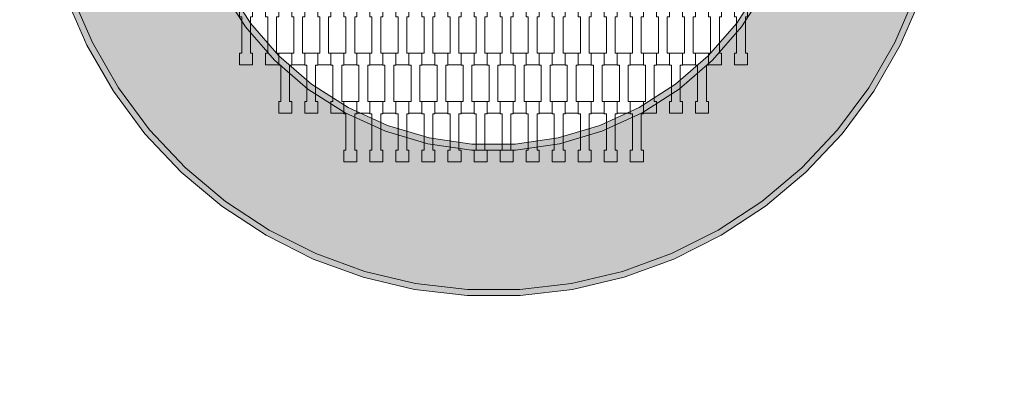
# Model space of a CAD drawing. Units: millimetres. Extents: x 92501 to 113501, y -14850 to 14850.
# Drawn here: x 100408 to 102034, y -910 to -295 of the extents above; entities that cross this region are included whole.
import ezdxf

# ---------------------------------------------------------------- set-up
doc = ezdxf.new("R2010")
doc.units = ezdxf.units.MM
doc.header["$MEASUREMENT"] = 0
for name, color, linetype in [('02-fi 150', 7, 'Continuous'), ('InterSystem-dimension', 7, 'Continuous'), ('InterSystem-drawing', 7, 'Continuous')]:
    doc.layers.add(name, color=color, linetype=linetype)
doc.styles.add('GENERATED_STYLE_1', font='txt')
doc.dimstyles.new('GENERATED_STYLE__1', dxfattribs={"dimtxt": 250, "dimasz": 190, "dimexe": 0.18, "dimexo": 200, "dimgap": 0.09, "dimtad": 1, "dimtih": 1, "dimtoh": 1, "dimdec": 0, "dimlfac": 0.1, "dimzin": 0, "dimdsep": 46, "dimtxsty": 'GENERATED_STYLE_1', "dimblk": 'ARROWHEAD_6', "dimblk1": 'ARROWHEAD_6', "dimblk2": 'ARROWHEAD_6', "dimcen": 0.09, "dimclrd": 7, "dimclre": 7, "dimclrt": 7, "dimadec": 1, "dimazin": 0, "dimtfac": 1, "dimtdec": 4, "dimtmove": 0, "dimatfit": 3, "dimfxl": 0, "dimtolj": 1, "dimtzin": 0, "dimarcsym": 0})

# ---------------------------------------------------------------- blocks, each defined once
blk = doc.blocks.new('*D2')
at = {"layer": 'InterSystem-dimension', "color": 7, "linetype": 'Continuous', "lineweight": 13}
for p, q in [((96750, -4819.3), (96750, -200)), ((109250, -4819.3), (109250, -200)), ((96850, -4531.8), (96650, -4731.8)), ((109150, -4731.8), (109350, -4531.8)), ((96600, -4631.8), (96750, -4631.8)), ((96750, -4631.8), (109250, -4631.8)), ((109250, -4631.8), (109400, -4631.8))]:
    blk.add_line(p, q, dxfattribs=at)
at = {"layer": 'InterSystem-dimension', "color": 7, "lineweight": 13, "insert": (102620.6, -4581.8), "char_height": 250, "attachment_point": 7, "style": 'GENERATED_STYLE_1'}
blk.add_mtext('\\A1;{\\pql;\\fArial|b0|i0|c238|p34;1250}', dxfattribs=at)
blk = doc.blocks.new('ARROWHEAD_6')
at = {"color": 0, "linetype": 'Continuous', "lineweight": 0}
for p, q in [((-0.5, -0.5), (0.5, 0.5)), ((0, 0), (-1, 0))]:
    blk.add_line(p, q, dxfattribs=at)

msp = doc.modelspace()

# ---------------------------------------------------------------- hatches: boundary and pattern name
at = {"layer": '02-fi 150', "linetype": 'Continuous', "lineweight": 13}
h = msp.add_hatch(color=255, dxfattribs=at)
h.paths.add_polyline_path([(101233.9, 740), (101319.5, 730), (101403.4, 710.1), (101484.4, 680.7), (101561.4, 642), (101633.4, 594.6), (101699.4, 539.2), (101758.6, 476.5), (101810.1, 407.3), (101853.2, 332.7), (101887.3, 253.5), (101912, 171), (101927, 86.1), (101932, 0), (101927, -86), (101912, -170.9), (101887.3, -253.5), (101853.2, -332.7), (101810.1, -407.3), (101758.6, -476.4), (101699.4, -539.1), (101633.4, -594.6), (101561.4, -641.9), (101484.4, -680.6), (101403.4, -710.1), (101319.5, -730), (101233.9, -740), (101147.7, -740), (101062, -730), (100978.2, -710.1), (100897.2, -680.6), (100820.1, -641.9), (100748.1, -594.6), (100682.1, -539.1), (100622.9, -476.4), (100571.5, -407.3), (100528.4, -332.7), (100494.2, -253.5), (100469.5, -170.9), (100454.5, -86), (100449.5, 0), (100454.5, 86.1), (100469.5, 171), (100494.2, 253.5), (100528.4, 332.7), (100571.5, 407.3), (100622.9, 476.5), (100682.1, 539.2), (100748.1, 594.6), (100820.1, 642), (100897.2, 680.7), (100978.2, 710.1), (101062, 730), (101147.7, 740)])
h.paths.add_polyline_path([(101154.3, 510), (101082.1, 499.6), (101012.1, 479.1), (100945.7, 448.8), (100884.4, 409.3), (100829.2, 361.6), (100781.4, 306.4), (100742, 245.1), (100711.7, 178.7), (100691.1, 108.7), (100680.8, 36.5), (100680.8, -36.5), (100691.1, -108.7), (100711.7, -178.7), (100742, -245), (100781.4, -306.4), (100829.2, -361.5), (100884.4, -409.3), (100945.7, -448.7), (101012.1, -479), (101082.1, -499.6), (101154.3, -510), (101227.2, -510), (101299.4, -499.6), (101369.4, -479), (101435.8, -448.7), (101497.2, -409.3), (101552.3, -361.5), (101600.1, -306.4), (101639.5, -245), (101669.8, -178.7), (101690.4, -108.7), (101700.8, -36.5), (101700.8, 36.5), (101690.4, 108.7), (101669.8, 178.7), (101639.5, 245.1), (101600.1, 306.4), (101552.3, 361.6), (101497.2, 409.3), (101435.8, 448.8), (101369.4, 479.1), (101299.4, 499.6), (101227.2, 510)], flags=0)
for points in [[(100750.8, -240.2), (100789.5, -300.4), (100781.4, -306.4), (100742, -245)], [(101592.1, -300.4), (101630.7, -240.2), (101639.5, -245), (101600.1, -306.4)], [(100519.4, -337.1), (100484.8, -256.9), (100494.2, -253.5), (100528.4, -332.7)], [(101853.2, -332.7), (101887.3, -253.5), (101896.7, -256.9), (101862.1, -337.1)], [(100789.5, -300.4), (100836.3, -354.4), (100829.2, -361.5), (100781.4, -306.4)], [(101545.2, -354.4), (101592.1, -300.4), (101600.1, -306.4), (101552.3, -361.5)], [(100563.1, -412.8), (100519.4, -337.1), (100528.4, -332.7), (100571.5, -407.3)], [(101862.1, -337.1), (101818.4, -412.8), (101810.1, -407.3), (101853.2, -332.7)], [(100836.3, -354.4), (100890.4, -401.3), (100884.4, -409.3), (100829.2, -361.5)], [(101491.2, -401.3), (101545.2, -354.4), (101552.3, -361.5), (101497.2, -409.3)], [(100884.4, -409.3), (100890.4, -401.3), (100950.5, -439.9), (100945.7, -448.7)], [(101491.2, -401.3), (101497.2, -409.3), (101435.8, -448.7), (101431, -439.9)], [(100563.1, -412.8), (100571.5, -407.3), (100622.9, -476.4), (100615.3, -482.9)], [(101810.1, -407.3), (101818.4, -412.8), (101766.3, -482.9), (101758.6, -476.4)], [(100950.5, -439.9), (101015.6, -469.6), (101012.1, -479), (100945.7, -448.7)], [(101431, -439.9), (101435.8, -448.7), (101369.4, -479), (101365.9, -469.6)], [(101012.1, -479), (101015.6, -469.6), (101084.2, -489.8), (101082.1, -499.6)], [(101365.9, -469.6), (101369.4, -479), (101299.4, -499.6), (101297.3, -489.8)], [(100615.3, -482.9), (100622.9, -476.4), (100682.1, -539.1), (100675.2, -546.4)], [(101699.4, -539.1), (101758.6, -476.4), (101766.3, -482.9), (101706.3, -546.4)], [(101084.2, -489.8), (101155, -500), (101154.3, -510), (101082.1, -499.6)], [(101227.2, -510), (101154.3, -510), (101155, -500), (101226.5, -500)], [(101226.5, -500), (101297.3, -489.8), (101299.4, -499.6), (101227.2, -510)], [(100742.1, -602.6), (100675.2, -546.4), (100682.1, -539.1), (100748.1, -594.6)], [(101633.4, -594.6), (101699.4, -539.1), (101706.3, -546.4), (101639.4, -602.6)], [(100815.1, -650.6), (100742.1, -602.6), (100748.1, -594.6), (100820.1, -641.9)], [(101561.4, -641.9), (101633.4, -594.6), (101639.4, -602.6), (101566.4, -650.6)], [(100820.1, -641.9), (100897.2, -680.6), (100893.2, -689.8), (100815.1, -650.6)], [(101488.3, -689.8), (101484.4, -680.6), (101561.4, -641.9), (101566.4, -650.6)], [(100978.2, -710.1), (100975.3, -719.7), (100893.2, -689.8), (100897.2, -680.6)], [(101484.4, -680.6), (101488.3, -689.8), (101406.2, -719.7), (101403.4, -710.1)], [(101060.3, -739.8), (100975.3, -719.7), (100978.2, -710.1), (101062, -730)], [(101406.2, -719.7), (101321.2, -739.8), (101319.5, -730), (101403.4, -710.1)], [(101147.1, -750), (101060.3, -739.8), (101062, -730), (101147.7, -740)], [(101234.4, -750), (101233.9, -740), (101319.5, -730), (101321.2, -739.8)], [(101233.9, -740), (101234.4, -750), (101147.1, -750), (101147.7, -740)]]:
    msp.add_hatch(color=255, dxfattribs=at).paths.add_polyline_path(points)

# ---------------------------------------------------------------- linework, layer by layer
at = {"layer": '02-fi 150', "color": 7, "linetype": 'Continuous', "lineweight": 13, "flags": 128}
for points in [[(101630.7, -240.2), (101592.1, -300.4), (101545.2, -354.4), (101491.2, -401.3), (101431, -439.9), (101365.9, -469.6), (101297.3, -489.8), (101226.5, -500), (101155, -500), (101084.2, -489.8), (101015.6, -469.6), (100950.5, -439.9), (100890.4, -401.3), (100836.3, -354.4), (100789.5, -300.4), (100750.8, -240.2)], [(101896.7, -256.9), (101862.1, -337.1), (101818.4, -412.8), (101766.3, -482.9), (101706.3, -546.4), (101639.4, -602.6), (101566.4, -650.6), (101488.3, -689.8), (101406.2, -719.7), (101321.2, -739.8), (101234.4, -750), (101147.1, -750), (101060.3, -739.8), (100975.3, -719.7), (100893.2, -689.8), (100815.1, -650.6), (100742.1, -602.6), (100675.2, -546.4), (100615.3, -482.9), (100563.1, -412.8), (100519.4, -337.1), (100484.8, -256.9)], [(101887.3, -253.5), (101853.2, -332.7), (101810.1, -407.3), (101758.6, -476.4), (101699.4, -539.1), (101633.4, -594.6), (101561.4, -641.9), (101484.4, -680.6), (101403.4, -710.1), (101319.5, -730), (101233.9, -740), (101147.7, -740), (101062, -730), (100978.2, -710.1), (100897.2, -680.6), (100820.1, -641.9), (100748.1, -594.6), (100682.1, -539.1), (100622.9, -476.4), (100571.5, -407.3), (100528.4, -332.7), (100494.2, -253.5)], [(100742, -245), (100781.4, -306.4), (100829.2, -361.5), (100884.4, -409.3), (100945.7, -448.7), (101012.1, -479), (101082.1, -499.6), (101154.3, -510), (101227.2, -510), (101299.4, -499.6), (101369.4, -479), (101435.8, -448.7), (101497.2, -409.3), (101552.3, -361.5), (101600.1, -306.4), (101639.5, -245)]]:
    msp.add_lwpolyline(points, dxfattribs=at)
at = {"layer": 'InterSystem-drawing', "color": 7, "linetype": 'Continuous', "lineweight": 13, "flags": 128}
for points in [[(100793, -270), (100771.5, -270), (100771.5, -290), (100775, -290), (100775, -350), (100771.5, -350), (100771.5, -369.3), (100793, -369.3), (100793, -350), (100789.5, -350), (100789.5, -290), (100793, -290)], [(100836, -270), (100814.5, -270), (100814.5, -290), (100818, -290), (100818, -350), (100814.5, -350), (100814.5, -369.3), (100836, -369.3), (100836, -350), (100832.5, -350), (100832.5, -290), (100836, -290)], [(100879, -270), (100857.5, -270), (100857.5, -290), (100861, -290), (100861, -350), (100857.5, -350), (100857.5, -369.3), (100879, -369.3), (100879, -350), (100875.5, -350), (100875.5, -290), (100879, -290)], [(100922, -270), (100900.5, -270), (100900.5, -290), (100904, -290), (100904, -350), (100900.5, -350), (100900.5, -369.3), (100922, -369.3), (100922, -350), (100918.5, -350), (100918.5, -290), (100922, -290)], [(100965, -270), (100943.5, -270), (100943.5, -290), (100947, -290), (100947, -350), (100943.5, -350), (100943.5, -369.3), (100965, -369.3), (100965, -350), (100961.5, -350), (100961.5, -290), (100965, -290)], [(101008, -270), (100986.5, -270), (100986.5, -290), (100990, -290), (100990, -350), (100986.5, -350), (100986.5, -369.3), (101008, -369.3), (101008, -350), (101004.5, -350), (101004.5, -290), (101008, -290)], [(101051, -270), (101029.5, -270), (101029.5, -290), (101033, -290), (101033, -350), (101029.5, -350), (101029.5, -369.3), (101051, -369.3), (101051, -350), (101047.5, -350), (101047.5, -290), (101051, -290)], [(101094, -270), (101072.5, -270), (101072.5, -290), (101076, -290), (101076, -350), (101072.5, -350), (101072.5, -369.3), (101094, -369.3), (101094, -350), (101090.5, -350), (101090.5, -290), (101094, -290)], [(101137, -270), (101115.5, -270), (101115.5, -290), (101119, -290), (101119, -350), (101115.5, -350), (101115.5, -369.3), (101137, -369.3), (101137, -350), (101133.5, -350), (101133.5, -290), (101137, -290)], [(101180, -270), (101158.5, -270), (101158.5, -290), (101162, -290), (101162, -350), (101158.5, -350), (101158.5, -369.3), (101180, -369.3), (101180, -350), (101176.5, -350), (101176.5, -290), (101180, -290)], [(101223, -270), (101201.5, -270), (101201.5, -290), (101205, -290), (101205, -350), (101201.5, -350), (101201.5, -369.3), (101223, -369.3), (101223, -350), (101219.5, -350), (101219.5, -290), (101223, -290)], [(101266, -270), (101244.5, -270), (101244.5, -290), (101248, -290), (101248, -350), (101244.5, -350), (101244.5, -369.3), (101266, -369.3), (101266, -350), (101262.5, -350), (101262.5, -290), (101266, -290)], [(101309, -270), (101287.5, -270), (101287.5, -290), (101291, -290), (101291, -350), (101287.5, -350), (101287.5, -369.3), (101309, -369.3), (101309, -350), (101305.5, -350), (101305.5, -290), (101309, -290)], [(101352, -270), (101330.5, -270), (101330.5, -290), (101334, -290), (101334, -350), (101330.5, -350), (101330.5, -369.3), (101352, -369.3), (101352, -350), (101348.5, -350), (101348.5, -290), (101352, -290)], [(101395, -270), (101373.5, -270), (101373.5, -290), (101377, -290), (101377, -350), (101373.5, -350), (101373.5, -369.3), (101395, -369.3), (101395, -350), (101391.5, -350), (101391.5, -290), (101395, -290)], [(101438, -270), (101416.5, -270), (101416.5, -290), (101420, -290), (101420, -350), (101416.5, -350), (101416.5, -369.3), (101438, -369.3), (101438, -350), (101434.5, -350), (101434.5, -290), (101438, -290)], [(101481, -270), (101459.5, -270), (101459.5, -290), (101463, -290), (101463, -350), (101459.5, -350), (101459.5, -369.3), (101481, -369.3), (101481, -350), (101477.5, -350), (101477.5, -290), (101481, -290)], [(101524, -270), (101502.5, -270), (101502.5, -290), (101506, -290), (101506, -350), (101502.5, -350), (101502.5, -369.3), (101524, -369.3), (101524, -350), (101520.5, -350), (101520.5, -290), (101524, -290)], [(101567, -270), (101545.5, -270), (101545.5, -290), (101549, -290), (101549, -350), (101545.5, -350), (101545.5, -369.3), (101567, -369.3), (101567, -350), (101563.5, -350), (101563.5, -290), (101567, -290)], [(101610, -270), (101588.5, -270), (101588.5, -290), (101592, -290), (101592, -350), (101588.5, -350), (101588.5, -369.3), (101610, -369.3), (101610, -350), (101606.5, -350), (101606.5, -290), (101610, -290)], [(100857.5, -350), (100836, -350), (100836, -370), (100839.5, -370), (100839.5, -430), (100836, -430), (100836, -449.3), (100857.5, -449.3), (100857.5, -430), (100854, -430), (100854, -370), (100857.5, -370)], [(100900.5, -350), (100879, -350), (100879, -370), (100882.5, -370), (100882.5, -430), (100879, -430), (100879, -449.3), (100900.5, -449.3), (100900.5, -430), (100897, -430), (100897, -370), (100900.5, -370)], [(100943.5, -350), (100922, -350), (100922, -370), (100925.5, -370), (100925.5, -430), (100922, -430), (100922, -449.3), (100943.5, -449.3), (100943.5, -430), (100940, -430), (100940, -370), (100943.5, -370)], [(100986.5, -350), (100965, -350), (100965, -370), (100968.5, -370), (100968.5, -430), (100965, -430), (100965, -449.3), (100986.5, -449.3), (100986.5, -430), (100983, -430), (100983, -370), (100986.5, -370)], [(101029.5, -350), (101008, -350), (101008, -370), (101011.5, -370), (101011.5, -430), (101008, -430), (101008, -449.3), (101029.5, -449.3), (101029.5, -430), (101026, -430), (101026, -370), (101029.5, -370)], [(101072.5, -350), (101051, -350), (101051, -370), (101054.5, -370), (101054.5, -430), (101051, -430), (101051, -449.3), (101072.5, -449.3), (101072.5, -430), (101069, -430), (101069, -370), (101072.5, -370)], [(101115.5, -350), (101094, -350), (101094, -370), (101097.5, -370), (101097.5, -430), (101094, -430), (101094, -449.3), (101115.5, -449.3), (101115.5, -430), (101112, -430), (101112, -370), (101115.5, -370)], [(101158.5, -350), (101137, -350), (101137, -370), (101140.5, -370), (101140.5, -430), (101137, -430), (101137, -449.3), (101158.5, -449.3), (101158.5, -430), (101155, -430), (101155, -370), (101158.5, -370)], [(101201.5, -350), (101180, -350), (101180, -370), (101183.5, -370), (101183.5, -430), (101180, -430), (101180, -449.3), (101201.5, -449.3), (101201.5, -430), (101198, -430), (101198, -370), (101201.5, -370)], [(101244.5, -350), (101223, -350), (101223, -370), (101226.5, -370), (101226.5, -430), (101223, -430), (101223, -449.3), (101244.5, -449.3), (101244.5, -430), (101241, -430), (101241, -370), (101244.5, -370)], [(101287.5, -350), (101266, -350), (101266, -370), (101269.5, -370), (101269.5, -430), (101266, -430), (101266, -449.3), (101287.5, -449.3), (101287.5, -430), (101284, -430), (101284, -370), (101287.5, -370)], [(101330.5, -350), (101309, -350), (101309, -370), (101312.5, -370), (101312.5, -430), (101309, -430), (101309, -449.3), (101330.5, -449.3), (101330.5, -430), (101327, -430), (101327, -370), (101330.5, -370)], [(101373.5, -350), (101352, -350), (101352, -370), (101355.5, -370), (101355.5, -430), (101352, -430), (101352, -449.3), (101373.5, -449.3), (101373.5, -430), (101370, -430), (101370, -370), (101373.5, -370)], [(101416.5, -350), (101395, -350), (101395, -370), (101398.5, -370), (101398.5, -430), (101395, -430), (101395, -449.3), (101416.5, -449.3), (101416.5, -430), (101413, -430), (101413, -370), (101416.5, -370)], [(101459.5, -350), (101438, -350), (101438, -370), (101441.5, -370), (101441.5, -430), (101438, -430), (101438, -449.3), (101459.5, -449.3), (101459.5, -430), (101456, -430), (101456, -370), (101459.5, -370)], [(101502.5, -350), (101481, -350), (101481, -370), (101484.5, -370), (101484.5, -430), (101481, -430), (101481, -449.3), (101502.5, -449.3), (101502.5, -430), (101499, -430), (101499, -370), (101502.5, -370)], [(101545.5, -350), (101524, -350), (101524, -370), (101527.5, -370), (101527.5, -430), (101524, -430), (101524, -449.3), (101545.5, -449.3), (101545.5, -430), (101542, -430), (101542, -370), (101545.5, -370)], [(100965, -430), (100943.5, -430), (100943.5, -450), (100947, -450), (100947, -510), (100943.5, -510), (100943.5, -529.3), (100965, -529.3), (100965, -510), (100961.5, -510), (100961.5, -450), (100965, -450)], [(101008, -430), (100986.5, -430), (100986.5, -450), (100990, -450), (100990, -510), (100986.5, -510), (100986.5, -529.3), (101008, -529.3), (101008, -510), (101004.5, -510), (101004.5, -450), (101008, -450)], [(101051, -430), (101029.5, -430), (101029.5, -450), (101033, -450), (101033, -510), (101029.5, -510), (101029.5, -529.3), (101051, -529.3), (101051, -510), (101047.5, -510), (101047.5, -450), (101051, -450)], [(101094, -430), (101072.5, -430), (101072.5, -450), (101076, -450), (101076, -510), (101072.5, -510), (101072.5, -529.3), (101094, -529.3), (101094, -510), (101090.5, -510), (101090.5, -450), (101094, -450)], [(101137, -430), (101115.5, -430), (101115.5, -450), (101119, -450), (101119, -510), (101115.5, -510), (101115.5, -529.3), (101137, -529.3), (101137, -510), (101133.5, -510), (101133.5, -450), (101137, -450)], [(101180, -430), (101158.5, -430), (101158.5, -450), (101162, -450), (101162, -510), (101158.5, -510), (101158.5, -529.3), (101180, -529.3), (101180, -510), (101176.5, -510), (101176.5, -450), (101180, -450)], [(101223, -430), (101201.5, -430), (101201.5, -450), (101205, -450), (101205, -510), (101201.5, -510), (101201.5, -529.3), (101223, -529.3), (101223, -510), (101219.5, -510), (101219.5, -450), (101223, -450)], [(101266, -430), (101244.5, -430), (101244.5, -450), (101248, -450), (101248, -510), (101244.5, -510), (101244.5, -529.3), (101266, -529.3), (101266, -510), (101262.5, -510), (101262.5, -450), (101266, -450)], [(101309, -430), (101287.5, -430), (101287.5, -450), (101291, -450), (101291, -510), (101287.5, -510), (101287.5, -529.3), (101309, -529.3), (101309, -510), (101305.5, -510), (101305.5, -450), (101309, -450)], [(101352, -430), (101330.5, -430), (101330.5, -450), (101334, -450), (101334, -510), (101330.5, -510), (101330.5, -529.3), (101352, -529.3), (101352, -510), (101348.5, -510), (101348.5, -450), (101352, -450)], [(101395, -430), (101373.5, -430), (101373.5, -450), (101377, -450), (101377, -510), (101373.5, -510), (101373.5, -529.3), (101395, -529.3), (101395, -510), (101391.5, -510), (101391.5, -450), (101395, -450)], [(101438, -430), (101416.5, -430), (101416.5, -450), (101420, -450), (101420, -510), (101416.5, -510), (101416.5, -529.3), (101438, -529.3), (101438, -510), (101434.5, -510), (101434.5, -450), (101438, -450)]]:
    msp.add_lwpolyline(points, close=True, dxfattribs=at)

# ---------------------------------------------------------------- dimensions: what is measured, and where the dimension line sits
at = {"layer": 'InterSystem-dimension', "color": 7, "linetype": 'Continuous', "lineweight": 13}
dim = msp.add_linear_dim(base=(109250, -4631.8), p1=(96750, 0), p2=(109250, 0), dimstyle='GENERATED_STYLE__1', dxfattribs=at)
dim.commit()
dim.dimension.update_dxf_attribs({"geometry": '*D2', "text_midpoint": (103001.8, -4456.8), "dimtype": 160})

doc.saveas('drawing.dxf')
